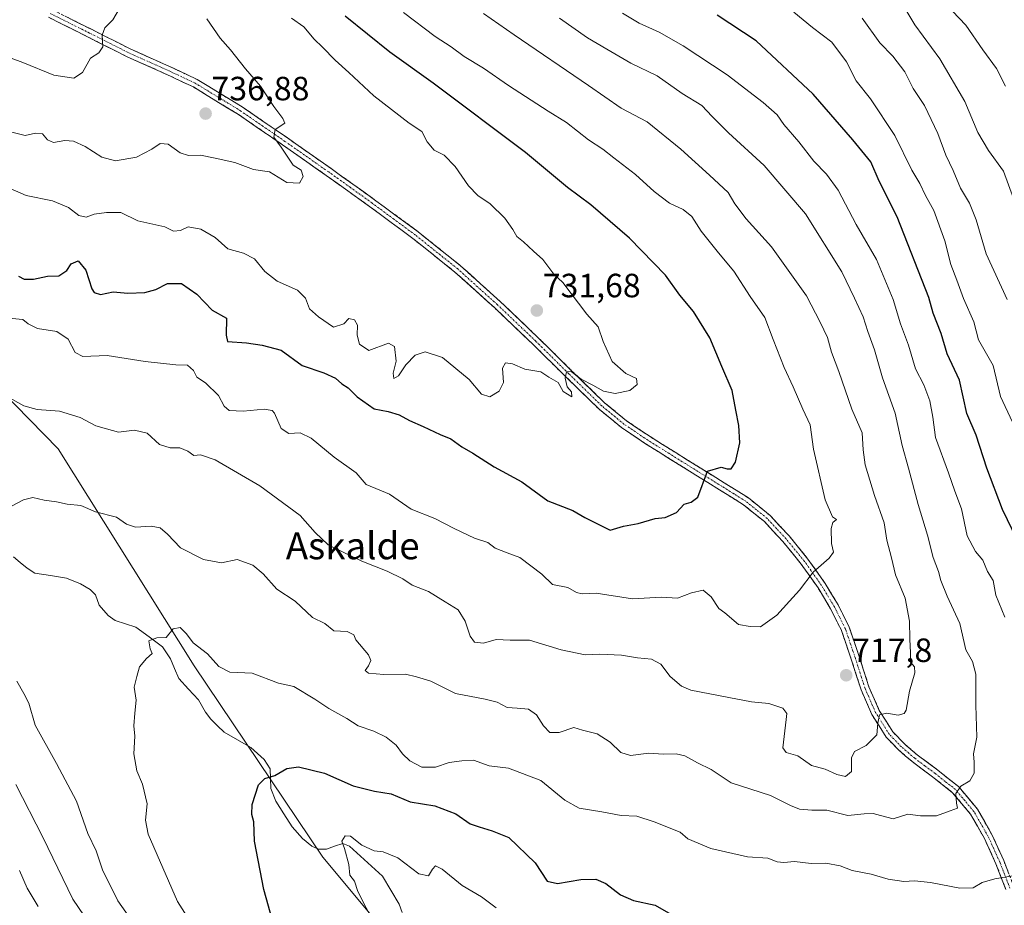
# Model space of a CAD drawing. Units: metres. Extents: x 624086 to 627529, y 4752687 to 4755063.
# Drawn here: x 624943 to 625236, y 4753781 to 4754045 of the extents above; entities that cross this region are included whole.
import ezdxf
from ezdxf.enums import TextEntityAlignment as Align

# ---------------------------------------------------------------- set-up
doc = ezdxf.new("R2010")
doc.units = ezdxf.units.M
doc.header["$MEASUREMENT"] = 0
doc.linetypes.add('TRAZO_Y_PUNTO', pattern=[1, 0.5, -0.25, 0, -0.25])
doc.linetypes.add('TRAZOSX2', pattern=[1.5, 1, -0.5])
for name, color, linetype, lineweight in [('Arbolado forestal CxS', 92, 'Continuous', 0), ('Camino', 19, 'TRAZOSX2', 0), ('Camino Cxs', 19, 'Continuous', 0), ('Camino eje', 19, 'TRAZO_Y_PUNTO', 0), ('Carátula', 7, 'Continuous', 5), ('Corriente natural lineal', 142, 'Continuous', 13), ('Curva de nivel maestra', 36, 'Continuous', 30), ('Curva de nivel normal', 36, 'Continuous', 0), ('Punto de cota en terreno', 7, 'Continuous', 0), ('Rótulo de punto de cota en terreno', 19, 'Continuous', 0), ('Texto cartográfico', 19, 'Continuous', 0)]:
    doc.layers.add(name, color=color, linetype=linetype, lineweight=lineweight)
doc.styles.add('Arial', font='txt', dxfattribs={"height": 0.2})

# ---------------------------------------------------------------- blocks, each defined once
blk = doc.blocks.new('*U150')
at = {"layer": 'Arbolado forestal CxS', "color": 92, "linetype": 'Continuous', "lineweight": 0}
blk.add_polyline3d([(625299.2701, 4753760.8203, 692.3412), (625230.6591, 4753760.1493, 698.2594), (625216.2301, 4753750.3457, 694.7793), (625212.2165, 4753727.4009, 687.7426), (625223.0765, 4753690.7639, 676.1627), (625249.6479, 4753629.6517, 680.2015), (625235.1707, 4753622.3879, 686.3333), (625210.9009, 4753662.5811, 680.2702), (625183.0715, 4753689.3665, 679.2748), (625169.6565, 4753687.4725, 681.0874), (625173.8321, 4753673.9457, 682.1436), (625195.9803, 4753645.1455, 685.6944), (625204.2275, 4753612.2704, 690.9032), (625200.2249, 4753588.6897, 698.936), (625187.4861, 4753590.3527, 703.5817), (625171.8695, 4753609.748, 702.8531), (625118.1875, 4753693.2135, 691.1791), (625033.0553, 4753795.3603, 696.6458), (624994.7749, 4753852.2727, 703.7152), (624954.3075, 4753916.8459, 712.5579), (624878.0207, 4753994.826, 725.7309)], dxfattribs=at)
blk = doc.blocks.new('*U169')
at = {"layer": 'Curva de nivel normal', "color": 36, "linetype": 'Continuous', "lineweight": 0}
blk.add_polyline3d([(625240.55, 4753986.25, 685), (625235.72, 4753999.51, 685), (625231.26, 4754005.62, 685), (625228.02, 4754011.05, 685), (625224.15, 4754020.21, 685), (625216.78, 4754032.97, 685), (625209.31, 4754043.12, 685), (625204.52, 4754051.12, 685)], dxfattribs=at)
blk = doc.blocks.new('*U171')
at = {"layer": 'Curva de nivel normal', "color": 36, "linetype": 'Continuous', "lineweight": 0}
for points in [[(624972.3, 4753762.66, 715), (624958.65, 4753782.83, 715), (624949.7, 4753801.33, 715), (624941.64, 4753816.95, 715)], [(624938.92, 4753932.56, 715), (624944.07, 4753929.65, 715), (624948.05, 4753928.57, 715), (624954.73, 4753928.09, 715), (624960.8, 4753926.16, 715), (624965.48, 4753923.68, 715), (624968.72, 4753922.78, 715), (624972.26, 4753921.8, 715), (624977, 4753922.4, 715), (624980.78, 4753921.54, 715), (624984.48, 4753918.2, 715), (624987.63, 4753917.14, 715), (624990.53, 4753917.21, 715), (624992.85, 4753916.2, 715), (624994.71, 4753914.92, 715), (624996.66, 4753915.04, 715), (625001, 4753913.56, 715), (625014.28, 4753905.88, 715), (625026.37, 4753897.02, 715), (625030.8, 4753892, 715), (625034.63, 4753888.34, 715), (625038.9, 4753886.24, 715), (625044.68, 4753883.46, 715), (625052.24, 4753880.49, 715), (625056.89, 4753878.13, 715), (625059.64, 4753876.34, 715), (625064.54, 4753874.38, 715), (625069.49, 4753871.31, 715), (625073.38, 4753868.93, 715), (625075.47, 4753865.59, 715), (625076.9, 4753861.11, 715), (625078.23, 4753859.34, 715), (625080.87, 4753859.04, 715), (625084.66, 4753860.13, 715), (625088.8, 4753859.88, 715), (625094.56, 4753859.92, 715), (625104, 4753857.09, 715), (625111.13, 4753855.57, 715), (625115.53, 4753855.74, 715), (625121.99, 4753855.49, 715), (625126.75, 4753854.66, 715), (625130.87, 4753854.3, 715), (625133.7, 4753852.73, 715), (625136.44, 4753849.13, 715), (625139.88, 4753846.25, 715), (625142.66, 4753845.02, 715), (625153.92, 4753842.82, 715), (625160.67, 4753841.52, 715), (625165.87, 4753841.06, 715), (625170.06, 4753839.73, 715), (625171.16, 4753838.08, 715), (625171.02, 4753836.26, 715), (625170.03, 4753827.87, 715), (625171.04, 4753826.53, 715), (625174.46, 4753825.48, 715), (625178.59, 4753822.6, 715), (625182.58, 4753821.54, 715), (625186.11, 4753819.97, 715), (625188.66, 4753819.36, 715), (625190.47, 4753820.8, 715), (625190.46, 4753824.87, 715), (625191.31, 4753826.76, 715), (625194.85, 4753828.59, 715), (625197.95, 4753831.72, 715), (625198.26, 4753835.24, 715), (625198.84, 4753837.66, 715), (625200.98, 4753838.18, 715), (625204.38, 4753837.62, 715), (625206.11, 4753838.1, 715), (625206.68, 4753839.04, 715), (625207.77, 4753844.75, 715), (625209.26, 4753850.16, 715), (625209.17, 4753852.02, 715), (625208.06, 4753853.37, 715), (625208.03, 4753856.19, 715), (625207.8, 4753860.24, 715), (625207.76, 4753865.62, 715), (625206.41, 4753872.38, 715), (625203.58, 4753879.4, 715), (625202.41, 4753884.4, 715), (625200.96, 4753889.71, 715), (625200.14, 4753894.84, 715), (625197.33, 4753903.02, 715), (625194.54, 4753912.06, 715), (625193.88, 4753916.53, 715), (625193.62, 4753921.67, 715), (625190.55, 4753928.71, 715), (625186.69, 4753939.92, 715), (625184.47, 4753945.68, 715), (625183.28, 4753950.01, 715), (625181.09, 4753954.62, 715), (625177.02, 4753962.38, 715), (625166.62, 4753976.98, 715), (625159.09, 4753985.34, 715), (625155.74, 4753989.75, 715), (625153.78, 4753993.17, 715), (625148.17, 4753998.31, 715), (625139.67, 4754006.02, 715), (625129.61, 4754014.2, 715), (625121.9, 4754018.3, 715), (625112.2, 4754025.02, 715), (625090.05, 4754040.11, 715), (625080.93, 4754046.44, 715)]]:
    blk.add_polyline3d(points, dxfattribs=at)
blk = doc.blocks.new('*U182')
at = {"layer": 'Curva de nivel normal', "color": 36, "linetype": 'Continuous', "lineweight": 0}
blk.add_polyline3d([(625236.32, 4754024.78, 680), (625233.6, 4754030.03, 680), (625229.56, 4754035.64, 680), (625224.48, 4754043.01, 680), (625218.56, 4754049.21, 680)], dxfattribs=at)
blk = doc.blocks.new('*U183')
at = {"layer": 'Curva de nivel normal', "color": 36, "linetype": 'Continuous', "lineweight": 0}
blk.add_polyline3d([(624972.54, 4754047.93, 740), (624970.6, 4754044.56, 740), (624968.23, 4754042.13, 740), (624967.39, 4754040.01, 740), (624967.57, 4754036.54, 740), (624966.4, 4754034.76, 740), (624963.91, 4754033.12, 740), (624961.49, 4754028.84, 740), (624958.94, 4754027.18, 740), (624953.04, 4754028.06, 740), (624943.82, 4754031.84, 740), (624936.72, 4754034.42, 740)], dxfattribs=at)
blk = doc.blocks.new('*U185')
at = {"layer": 'Curva de nivel normal', "color": 36, "linetype": 'Continuous', "lineweight": 0}
for points in [[(625057.06, 4754046.75, 720), (625066.53, 4754039.55, 720), (625071.24, 4754036.54, 720), (625075.16, 4754033.62, 720), (625080.86, 4754030.16, 720), (625088.3, 4754024.99, 720), (625100.17, 4754017.38, 720), (625105.66, 4754014.04, 720), (625112.17, 4754008.88, 720), (625116.4, 4754006.05, 720), (625119.67, 4754003.45, 720), (625126.19, 4753998.56, 720), (625131.71, 4753993.49, 720), (625136.28, 4753989.98, 720), (625140.37, 4753988.06, 720), (625142.97, 4753986, 720), (625145.68, 4753981.7, 720), (625150.82, 4753975.18, 720), (625155.43, 4753969.79, 720), (625160.33, 4753962.26, 720), (625164.68, 4753955.98, 720), (625167.13, 4753949.39, 720), (625170.41, 4753941.05, 720), (625173.13, 4753935.36, 720), (625176.01, 4753928.7, 720), (625178.2, 4753923.98, 720), (625179.13, 4753916.82, 720), (625182.63, 4753901.71, 720), (625184.76, 4753896.66, 720), (625186.01, 4753895.88, 720), (625184.94, 4753894.93, 720), (625184.36, 4753893.16, 720), (625184.52, 4753888.69, 720), (625185.09, 4753886.15, 720), (625183.78, 4753884.29, 720), (625179.02, 4753880.16, 720), (625175.02, 4753874.77, 720), (625171.98, 4753871.56, 720), (625168.23, 4753867.32, 720), (625163.33, 4753863.88, 720), (625160.33, 4753864.02, 720), (625156.83, 4753864.55, 720), (625152.78, 4753868.02, 720), (625150.97, 4753869.38, 720), (625148.72, 4753872.85, 720), (625146.34, 4753874.8, 720), (625142.83, 4753874, 720), (625138.7, 4753872.41, 720), (625133.89, 4753872.68, 720), (625125.24, 4753872.25, 720), (625114.46, 4753873.93, 720), (625110.29, 4753873.72, 720), (625108.57, 4753874.09, 720), (625105.99, 4753875.57, 720), (625101.46, 4753876.47, 720), (625098.25, 4753879.54, 720), (625091.76, 4753884.49, 720), (625087.98, 4753885.94, 720), (625084.41, 4753887.3, 720), (625082.2, 4753888.96, 720), (625078.18, 4753890.32, 720), (625072.13, 4753893.14, 720), (625066.46, 4753896.15, 720), (625059.4, 4753898.96, 720), (625052.89, 4753903.4, 720), (625046.02, 4753906.26, 720), (625042.98, 4753909.68, 720), (625036.49, 4753914.37, 720), (625029.64, 4753920.04, 720), (625026.33, 4753921.59, 720), (625022.99, 4753921.46, 720), (625020.64, 4753922.94, 720), (625018.66, 4753927.46, 720), (625017.95, 4753928.32, 720), (625015.66, 4753928.69, 720), (625009.33, 4753928.08, 720), (625005.17, 4753928.33, 720), (625003.71, 4753929.53, 720), (625002.03, 4753932.72, 720), (624998.18, 4753936.54, 720), (624995.55, 4753938.24, 720), (624994.58, 4753940.19, 720), (624992.83, 4753941.8, 720), (624989.36, 4753941.88, 720), (624980.22, 4753942.82, 720), (624968.88, 4753944.65, 720), (624961.62, 4753944.31, 720), (624959.31, 4753945.56, 720), (624957.25, 4753949.49, 720), (624953.87, 4753951.78, 720), (624948.11, 4753952.71, 720), (624945.38, 4753954.04, 720), (624943.74, 4753955.34, 720), (624940.56, 4753955.66, 720)], [(624942.77, 4753791.36, 720), (624945.06, 4753786.13, 720), (624948.33, 4753780.69, 720)]]:
    blk.add_polyline3d(points, dxfattribs=at)
blk = doc.blocks.new('*U189')
at = {"layer": 'Curva de nivel normal', "color": 36, "linetype": 'Continuous', "lineweight": 0}
blk.add_polyline3d([(625236.82, 4753961.31, 690), (625230.57, 4753974.92, 690), (625227.55, 4753985.02, 690), (625225.55, 4753990.04, 690), (625222.95, 4753994.44, 690), (625220.72, 4753999.68, 690), (625218.56, 4754004.24, 690), (625216.2, 4754010.68, 690), (625212.18, 4754019.02, 690), (625208.84, 4754024.17, 690), (625206.32, 4754029.13, 690), (625202.75, 4754033.79, 690), (625198.9, 4754037.75, 690), (625193.59, 4754045.1, 690)], dxfattribs=at)
blk = doc.blocks.new('*U194')
at = {"layer": 'Curva de nivel normal', "color": 36, "linetype": 'Continuous', "lineweight": 0}
for points in [[(625103.5, 4754045.04, 710), (625111.84, 4754039.24, 710), (625117.6, 4754035.83, 710), (625124.72, 4754031.62, 710), (625132.59, 4754027.85, 710), (625140.05, 4754022.6, 710), (625145.92, 4754019.04, 710), (625148.93, 4754015.8, 710), (625153.85, 4754010.88, 710), (625164.5, 4754001.2, 710), (625176.75, 4753986.8, 710), (625187.56, 4753969.53, 710), (625191.34, 4753961.76, 710), (625193.92, 4753956.15, 710), (625195.31, 4753951.77, 710), (625197.33, 4753946.3, 710), (625199.64, 4753938, 710), (625203.48, 4753927.5, 710), (625205.55, 4753917.91, 710), (625207.41, 4753911.1, 710), (625210.26, 4753900.28, 710), (625213.1, 4753891.15, 710), (625214.72, 4753884.5, 710), (625216.34, 4753880.38, 710), (625217, 4753877.65, 710), (625218.98, 4753872.99, 710), (625222.75, 4753864.85, 710), (625224.5, 4753857.08, 710), (625226.44, 4753853.6, 710), (625227.51, 4753849.8, 710), (625227.47, 4753840.56, 710), (625227.76, 4753831.04, 710), (625226.74, 4753826.08, 710), (625227.01, 4753823.62, 710), (625226.99, 4753820.35, 710), (625225.69, 4753818.1, 710), (625222.98, 4753816.42, 710), (625221.5, 4753814.27, 710), (625221.7, 4753811.36, 710), (625222.06, 4753809.94, 710), (625219.82, 4753809.14, 710), (625215.71, 4753807.62, 710), (625211, 4753807.59, 710), (625207.23, 4753808.11, 710), (625202.81, 4753806.7, 710), (625199.08, 4753807.74, 710), (625196.88, 4753808.32, 710), (625194.21, 4753808.25, 710), (625189.33, 4753807.76, 710), (625183.16, 4753809.32, 710), (625178.66, 4753809.29, 710), (625174.99, 4753809.63, 710), (625172.26, 4753810.74, 710), (625166.37, 4753813.65, 710), (625154.6, 4753817.45, 710), (625148.71, 4753821.47, 710), (625144.64, 4753823.43, 710), (625140.88, 4753825.48, 710), (625138.24, 4753826.12, 710), (625134.42, 4753825.95, 710), (625130.13, 4753826.33, 710), (625124.7, 4753825.61, 710), (625121.8, 4753826.5, 710), (625118.62, 4753829.52, 710), (625114.73, 4753832.03, 710), (625110.35, 4753833.13, 710), (625107.84, 4753833.88, 710), (625103.41, 4753832.46, 710), (625100.7, 4753832.41, 710), (625098.75, 4753834.39, 710), (625096.68, 4753837.69, 710), (625094.33, 4753839.34, 710), (625090.89, 4753839.72, 710), (625087.91, 4753839.88, 710), (625084.94, 4753841.49, 710), (625081.41, 4753842.4, 710), (625072.62, 4753844.06, 710), (625065.22, 4753847.71, 710), (625060.99, 4753848.97, 710), (625057.66, 4753849.8, 710), (625051.21, 4753849.7, 710), (625046.68, 4753850.08, 710), (625045.7, 4753850.93, 710), (625046.68, 4753852.33, 710), (625047.33, 4753853.85, 710), (625046.64, 4753855.51, 710), (625042.9, 4753860.02, 710), (625042.34, 4753861.54, 710), (625040.33, 4753862.5, 710), (625036.36, 4753862.72, 710), (625033.72, 4753864.87, 710), (625029.99, 4753866.68, 710), (625024.81, 4753871.5, 710), (625019.42, 4753875.11, 710), (625015.27, 4753879.63, 710), (625012.23, 4753882.26, 710), (625007.55, 4753883.91, 710), (625002.88, 4753882.9, 710), (624997.53, 4753883.89, 710), (624990.75, 4753887.45, 710), (624986.87, 4753891.52, 710), (624984.66, 4753893.34, 710), (624981.99, 4753893.82, 710), (624977.33, 4753893.6, 710), (624974.66, 4753894.44, 710), (624971.66, 4753896.54, 710), (624965.42, 4753898.11, 710), (624961.01, 4753900.02, 710), (624956.97, 4753900.37, 710), (624953.76, 4753901.13, 710), (624950.11, 4753901.57, 710), (624946.79, 4753902.34, 710), (624943.97, 4753901.66, 710), (624940.57, 4753899.89, 710)], [(624942.01, 4753847.74, 710), (624944.08, 4753844.03, 710), (624945.55, 4753841.21, 710), (624947.48, 4753834.67, 710), (624953.83, 4753823.19, 710), (624959.75, 4753812.05, 710), (624963.08, 4753802.38, 710), (624965.65, 4753797.26, 710), (624967.5, 4753791.55, 710), (624972.1, 4753782.38, 710), (624985.17, 4753763.8, 710)]]:
    blk.add_polyline3d(points, dxfattribs=at)
blk = doc.blocks.new('*U206')
at = {"layer": 'Curva de nivel maestra', "color": 36, "linetype": 'Continuous', "lineweight": 30}
blk.add_polyline3d([(624942.53, 4753968.24, 725), (624944.14, 4753967.4, 725), (624946.99, 4753967.39, 725), (624951.11, 4753968.28, 725), (624954.52, 4753968.32, 725), (624956.83, 4753969.98, 725), (624958.12, 4753971.95, 725), (624960.24, 4753972.86, 725), (624962.5, 4753970.04, 725), (624964.29, 4753964.5, 725), (624965.02, 4753963.43, 725), (624966.9, 4753962.85, 725), (624970.66, 4753963.62, 725), (624974.99, 4753963.22, 725), (624980.1, 4753963.36, 725), (624983.41, 4753964.32, 725), (624986.84, 4753966.1, 725), (624991.04, 4753966.05, 725), (624995.57, 4753962.92, 725), (625000.17, 4753958.19, 725), (625004.36, 4753955.72, 725), (625004.34, 4753950.68, 725), (625004.66, 4753948.82, 725), (625010.32, 4753948.46, 725), (625014.99, 4753947.74, 725), (625020.66, 4753946.26, 725), (625026.9, 4753941.72, 725), (625033.37, 4753939.46, 725), (625036.88, 4753937.93, 725), (625038.74, 4753936.25, 725), (625040.66, 4753935.05, 725), (625043.33, 4753932.3, 725), (625048.33, 4753928.82, 725), (625052.52, 4753927.98, 725), (625055.79, 4753927.02, 725), (625058.86, 4753925.26, 725), (625062.99, 4753923.51, 725), (625068.04, 4753921.14, 725), (625071.17, 4753919.81, 725), (625074.42, 4753917.44, 725), (625077.71, 4753915.57, 725), (625084.12, 4753911.48, 725), (625092.32, 4753907.01, 725), (625100.01, 4753901.37, 725), (625107.52, 4753898.54, 725), (625111.03, 4753896.39, 725), (625118.59, 4753892.66, 725), (625122.62, 4753893.85, 725), (625126.99, 4753894.66, 725), (625131.99, 4753896.12, 725), (625134.99, 4753896.39, 725), (625138.33, 4753897.94, 725), (625140.66, 4753900.42, 725), (625142.68, 4753901.04, 725), (625144.68, 4753902.48, 725), (625147.55, 4753910.18, 725), (625151.61, 4753911.44, 725), (625153.46, 4753910.94, 725), (625154.65, 4753910.95, 725), (625155.92, 4753912.95, 725), (625157.17, 4753918.61, 725), (625156.9, 4753923.84, 725), (625155.98, 4753928.35, 725), (625154.92, 4753934.19, 725), (625151.82, 4753941.35, 725), (625148.29, 4753949.93, 725), (625143.4, 4753957.75, 725), (625139.39, 4753962.61, 725), (625135.04, 4753968.52, 725), (625124.34, 4753979.56, 725), (625112.85, 4753989.54, 725), (625105.95, 4753994.64, 725), (625093.39, 4754005.04, 725), (625065.94, 4754025.7, 725), (625053.01, 4754034.95, 725), (625039.72, 4754045.65, 725)], dxfattribs=at)
blk = doc.blocks.new('*U216')
at = {"layer": 'Curva de nivel maestra', "color": 36, "linetype": 'Continuous', "lineweight": 30}
for points in [[(625019.97, 4753769.69, 700), (625015.56, 4753785.69, 700), (625012.69, 4753800.06, 700), (625012.58, 4753805.85, 700), (625011.98, 4753808.06, 700), (625012.04, 4753811.02, 700), (625013.88, 4753816.83, 700), (625015.8, 4753818.79, 700), (625018.8, 4753819.62, 700), (625022.33, 4753821.74, 700), (625025.8, 4753822.2, 700), (625033.53, 4753820.31, 700), (625042.12, 4753816.61, 700), (625048.44, 4753815, 700), (625053.44, 4753814.14, 700), (625059.1, 4753811.79, 700), (625066.38, 4753810.66, 700), (625072.66, 4753808.2, 700), (625076.89, 4753805.25, 700), (625079.63, 4753804.32, 700), (625083.49, 4753803.18, 700), (625088.48, 4753801.17, 700), (625096.24, 4753793.6, 700), (625099.83, 4753788.19, 700), (625102.96, 4753787.48, 700), (625109.85, 4753788.67, 700), (625114.34, 4753788.75, 700), (625117.32, 4753787.48, 700), (625121.7, 4753784.12, 700), (625125.58, 4753782.41, 700), (625131.99, 4753781.02, 700), (625136.66, 4753778.4, 700)], [(625239.73, 4753889.78, 700), (625235.38, 4753898.82, 700), (625230.76, 4753911.15, 700), (625227.53, 4753920.97, 700), (625224.75, 4753927.35, 700), (625222.61, 4753937.27, 700), (625218.92, 4753945.17, 700), (625217.17, 4753951.19, 700), (625214.74, 4753957.25, 700), (625213.48, 4753961.95, 700), (625204.02, 4753985.9, 700), (625198.69, 4753996.56, 700), (625196.22, 4754002.25, 700), (625190.83, 4754008.86, 700), (625179.07, 4754022.47, 700), (625162.08, 4754038.29, 700), (625150.49, 4754045.96, 700)]]:
    blk.add_polyline3d(points, dxfattribs=at)
blk = doc.blocks.new('5PATER')
at = {"layer": 'Carátula', "linetype": 'Continuous', "lineweight": 5}
h = blk.add_hatch(color=250, dxfattribs=at)
edge = h.paths.add_edge_path()
edge.add_ellipse((0, 0.01), major_axis=(-1.33, -1.34), ratio=0.999422, start_angle=0, end_angle=360)

msp = doc.modelspace()

# ---------------------------------------------------------------- linework, layer by layer
at = {"layer": 'Arbolado forestal CxS', "color": 92, "linetype": 'Continuous', "lineweight": 0}
for points in [[(624878.02, 4753994.83, 725.73), (624954.31, 4753916.85, 712.56), (624994.77, 4753852.27, 703.72), (625033.06, 4753795.36, 696.65), (625118.19, 4753693.21, 691.18), (625171.87, 4753609.75, 702.85), (625187.49, 4753590.35, 703.58), (625200.22, 4753588.69, 698.94), (625204.23, 4753612.27, 690.9), (625195.98, 4753645.15, 685.69), (625173.83, 4753673.95, 682.14), (625169.66, 4753687.47, 681.09), (625183.07, 4753689.37, 679.27), (625210.9, 4753662.58, 680.27), (625235.17, 4753622.39, 686.33), (625249.65, 4753629.65, 680.2), (625223.08, 4753690.76, 676.16), (625212.22, 4753727.4, 687.74), (625216.23, 4753750.35, 694.78), (625230.66, 4753760.15, 698.26), (625299.27, 4753760.82, 692.34)], [(625299.27, 4753760.82, 692.34), (625230.66, 4753760.15, 698.26), (625216.23, 4753750.35, 694.78), (625212.22, 4753727.4, 687.74), (625223.08, 4753690.76, 676.16), (625249.65, 4753629.65, 680.2), (625235.17, 4753622.39, 686.33), (625210.9, 4753662.58, 680.27), (625183.07, 4753689.37, 679.27), (625169.66, 4753687.47, 681.09), (625173.83, 4753673.95, 682.14), (625195.98, 4753645.15, 685.69), (625204.23, 4753612.27, 690.9), (625200.22, 4753588.69, 698.94), (625187.49, 4753590.35, 703.58), (625171.87, 4753609.75, 702.85), (625118.19, 4753693.21, 691.18), (625033.06, 4753795.36, 696.65), (624994.77, 4753852.27, 703.72), (624954.31, 4753916.85, 712.56), (624878.02, 4753994.83, 725.73)], [(625299.27, 4753760.82, 692.34), (625230.66, 4753760.15, 698.26), (625216.23, 4753750.35, 694.78), (625212.22, 4753727.4, 687.74), (625223.08, 4753690.76, 676.16), (625249.65, 4753629.65, 680.2), (625235.17, 4753622.39, 686.33), (625210.9, 4753662.58, 680.27), (625183.07, 4753689.37, 679.27), (625169.66, 4753687.47, 681.09), (625173.83, 4753673.95, 682.14), (625195.98, 4753645.15, 685.69), (625204.23, 4753612.27, 690.9), (625200.22, 4753588.69, 698.94), (625187.49, 4753590.35, 703.58), (625171.87, 4753609.75, 702.85), (625118.19, 4753693.21, 691.18), (625033.06, 4753795.36, 696.65), (624994.77, 4753852.27, 703.72), (624954.31, 4753916.85, 712.56), (624878.02, 4753994.83, 725.73)]]:
    msp.add_polyline3d(points, dxfattribs=at)
at = {"layer": 'Camino', "color": 19, "linetype": 'TRAZOSX2', "lineweight": 0}
for points in [[(624952.53, 4754047.58), (624964.17, 4754041.74), (624975.7, 4754035.93), (624985.66, 4754031.5), (624995.71, 4754026.79), (625009.38, 4754018.45), (625022.51, 4754009.42), (625035.54, 4754000.29), (625048.48, 4753991.02), (625061.42, 4753981.48), (625074.04, 4753971.38), (625085.85, 4753960.73), (625097.32, 4753949.83), (625107.15, 4753940.11), (625116.96, 4753930.58), (625123.48, 4753925.24), (625130.48, 4753920.5), (625145.41, 4753911.19), (625152.52, 4753906.78), (625159.75, 4753902.27), (625166.23, 4753897.04), (625171.9, 4753890.93), (625177.5, 4753884.08), (625182.61, 4753876.83), (625186.45, 4753870.46), (625189.8, 4753863.75), (625192.85, 4753854.77), (625195.65, 4753846.01), (625198.74, 4753838.96), (625202.77, 4753832.6), (625206.2, 4753829.07), (625210.04, 4753825.77), (625216.11, 4753821.24), (625222.33, 4753816.34), (625227.95, 4753809.6), (625232.27, 4753802.04), (625235.77, 4753794.32), (625238.82, 4753786.45)], [(625236.44, 4753785.67), (625233.46, 4753793.35), (625230.04, 4753800.9), (625225.89, 4753808.16), (625220.57, 4753814.53), (625214.58, 4753819.26), (625208.47, 4753823.81), (625204.48, 4753827.24), (625200.79, 4753831.04), (625196.52, 4753837.78), (625193.31, 4753845.12), (625190.47, 4753853.99), (625187.48, 4753862.79), (625184.25, 4753869.25), (625180.51, 4753875.46), (625175.51, 4753882.57), (625170.01, 4753889.28), (625164.51, 4753895.2), (625158.3, 4753900.23), (625151.2, 4753904.65), (625144.09, 4753909.06), (625136.59, 4753913.73), (625129.12, 4753918.4), (625121.98, 4753923.23), (625115.29, 4753928.71), (625105.4, 4753938.32), (625095.58, 4753948.03), (625084.15, 4753958.89), (625072.41, 4753969.47), (625059.89, 4753979.49), (625047.01, 4753989), (625034.09, 4753998.25), (625021.09, 4754007.36), (625008.01, 4754016.35), (624994.53, 4754024.58), (624984.62, 4754029.22), (624974.62, 4754033.67), (624963.05, 4754039.5), (624951.45, 4754045.32)]]:
    msp.add_lwpolyline(points, dxfattribs=at)
at = {"layer": 'Camino Cxs', "color": 19, "linetype": 'Continuous', "lineweight": 0}
for points in [[(625236.44, 4753785.67, 704.23), (625234.95, 4753789.51, 704.95), (625233.46, 4753793.35, 705.82), (625231.75, 4753797.13, 706.47), (625230.04, 4753800.9, 707.2), (625227.97, 4753804.53, 707.98), (625225.89, 4753808.16, 708.59), (625223.23, 4753811.35, 709.44), (625220.57, 4753814.53, 709.97), (625217.58, 4753816.9, 710.77), (625214.58, 4753819.26, 711.48), (625211.53, 4753821.54, 712.1), (625208.47, 4753823.81, 712.65), (625206.48, 4753825.53, 713.1), (625204.48, 4753827.24, 713.42), (625202.64, 4753829.14, 713.71), (625200.79, 4753831.04, 714.09), (625198.66, 4753834.41, 714.92), (625196.52, 4753837.78, 715.26), (625194.92, 4753841.45, 715.93), (625193.31, 4753845.12, 716.54), (625191.89, 4753849.56, 717), (625190.47, 4753853.99, 717.46), (625188.98, 4753858.39, 718), (625187.48, 4753862.79, 718.41), (625185.87, 4753866.02, 718.68), (625184.25, 4753869.25, 719.07), (625182.38, 4753872.36, 719.54), (625180.51, 4753875.46, 719.73), (625178.01, 4753879.02, 720.1), (625175.51, 4753882.57, 720.66), (625172.76, 4753885.93, 721.3), (625170.01, 4753889.28, 721.73), (625167.26, 4753892.24, 722), (625164.51, 4753895.2, 722.61), (625161.41, 4753897.72, 723.04), (625158.3, 4753900.23, 723.78), (625154.75, 4753902.44, 724.24), (625151.2, 4753904.65, 724.51), (625147.65, 4753906.86, 724.84), (625144.09, 4753909.06, 725.39), (625140.34, 4753911.4, 725.75), (625136.59, 4753913.73, 726.25), (625132.86, 4753916.07, 726.77), (625129.12, 4753918.4, 727.17), (625125.55, 4753920.82, 727.73), (625121.98, 4753923.23, 728.23), (625118.64, 4753925.97, 728.7), (625115.29, 4753928.71, 729.09), (625111.99, 4753931.91, 729.46), (625108.7, 4753935.12, 729.77), (625105.4, 4753938.32, 729.85), (625102.13, 4753941.56, 730.14), (625098.85, 4753944.79, 730.3), (625095.58, 4753948.03, 730.43), (625092.72, 4753950.75, 730.7), (625089.87, 4753953.46, 730.78), (625087.01, 4753956.18, 731.04), (625084.15, 4753958.89, 731.27), (625081.22, 4753961.54, 731.42), (625078.28, 4753964.18, 731.66), (625075.35, 4753966.83, 731.9), (625072.41, 4753969.47, 732.23), (625069.28, 4753971.98, 732.47), (625066.15, 4753974.48, 732.68), (625063.02, 4753976.99, 732.78), (625059.89, 4753979.49, 732.96), (625056.67, 4753981.87, 733.09), (625053.45, 4753984.25, 733.38), (625050.23, 4753986.62, 733.57), (625047.01, 4753989, 733.69), (625043.78, 4753991.31, 733.86), (625040.55, 4753993.63, 733.86), (625037.32, 4753995.94, 734.15), (625034.09, 4753998.25, 734.35), (625030.84, 4754000.53, 734.57), (625027.59, 4754002.81, 734.5), (625024.34, 4754005.08, 734.74), (625021.09, 4754007.36, 734.95), (625017.82, 4754009.61, 735.11), (625014.55, 4754011.86, 735.34), (625011.28, 4754014.1, 735.65), (625008.01, 4754016.35, 735.89), (625004.64, 4754018.41, 735.98), (625001.27, 4754020.47, 736.26), (624997.9, 4754022.52, 736.5), (624994.53, 4754024.58, 736.78), (624991.23, 4754026.13, 737.05), (624987.92, 4754027.67, 737.38), (624984.62, 4754029.22, 737.82), (624981.29, 4754030.7, 738.35), (624977.95, 4754032.19, 738.8), (624974.62, 4754033.67, 739.05), (624970.76, 4754035.61, 739.52), (624966.91, 4754037.56, 740.06), (624963.05, 4754039.5, 740.8), (624959.18, 4754041.44, 741.08), (624955.32, 4754043.38, 741.5), (624951.45, 4754045.32, 742.35)], [(624956.41, 4754045.63, 741.27), (624960.29, 4754043.69, 740.63), (624964.17, 4754041.74, 740.44), (624968.01, 4754039.8, 740.06), (624971.86, 4754037.87, 739.65), (624975.7, 4754035.93, 739.11), (624979.02, 4754034.45, 738.6), (624982.34, 4754032.98, 738.16), (624985.66, 4754031.5, 737.74), (624989.01, 4754029.93, 737.26), (624992.36, 4754028.36, 736.88), (624995.71, 4754026.79, 736.73), (624999.13, 4754024.71, 736.42), (625002.55, 4754022.62, 736.12), (625005.96, 4754020.54, 735.9), (625009.38, 4754018.45, 735.63), (625012.66, 4754016.19, 735.46), (625015.95, 4754013.94, 735.12), (625019.23, 4754011.68, 735.03), (625022.51, 4754009.42, 734.81), (625025.77, 4754007.14, 734.58), (625029.03, 4754004.86, 734.46), (625032.28, 4754002.57, 734.38), (625035.54, 4754000.29, 734.19), (625038.78, 4753997.97, 734.04), (625042.01, 4753995.66, 733.84), (625045.25, 4753993.34, 733.58), (625048.48, 4753991.02, 733.51), (625051.72, 4753988.64, 733.34), (625054.95, 4753986.25, 733.18), (625058.19, 4753983.87, 732.95), (625061.42, 4753981.48, 732.85), (625064.58, 4753978.96, 732.68), (625067.73, 4753976.43, 732.55), (625070.89, 4753973.91, 732.26), (625074.04, 4753971.38, 732.09), (625076.99, 4753968.72, 731.84), (625079.95, 4753966.06, 731.75), (625082.9, 4753963.39, 731.6), (625085.85, 4753960.73, 731.47), (625088.72, 4753958.01, 731.24), (625091.59, 4753955.28, 730.98), (625094.45, 4753952.56, 730.77), (625097.32, 4753949.83, 730.51), (625100.6, 4753946.59, 730.32), (625103.87, 4753943.35, 730.25), (625107.15, 4753940.11, 729.99), (625110.42, 4753936.93, 729.82), (625113.69, 4753933.76, 729.53), (625116.96, 4753930.58, 729.21), (625120.22, 4753927.91, 728.69), (625123.48, 4753925.24, 728.22), (625126.98, 4753922.87, 727.59), (625130.48, 4753920.5, 727.19), (625134.21, 4753918.17, 726.48), (625137.95, 4753915.85, 726.12), (625141.68, 4753913.52, 725.32), (625145.41, 4753911.19, 725.24), (625148.97, 4753908.99, 724.86), (625152.52, 4753906.78, 724.59), (625156.14, 4753904.53, 724.35), (625159.75, 4753902.27, 723.78), (625162.99, 4753899.66, 723), (625166.23, 4753897.04, 722.41), (625169.07, 4753893.99, 721.91), (625171.9, 4753890.93, 721.58), (625174.7, 4753887.51, 721.14), (625177.5, 4753884.08, 720.53), (625180.06, 4753880.46, 719.97), (625182.61, 4753876.83, 719.52), (625184.53, 4753873.65, 719.27), (625186.45, 4753870.46, 718.75), (625188.13, 4753867.11, 718.48), (625189.8, 4753863.75, 718.18), (625191.33, 4753859.26, 717.71), (625192.85, 4753854.77, 717.31), (625194.25, 4753850.39, 716.89), (625195.65, 4753846.01, 716.25), (625197.2, 4753842.49, 715.67), (625198.74, 4753838.96, 715.14), (625200.76, 4753835.78, 714.61), (625202.77, 4753832.6, 714.03), (625206.2, 4753829.07, 713.53), (625208.12, 4753827.42, 713.14), (625210.04, 4753825.77, 712.71), (625213.08, 4753823.51, 711.99), (625216.11, 4753821.24, 711.38), (625219.22, 4753818.79, 710.69), (625222.33, 4753816.34, 709.94), (625225.14, 4753812.97, 709.15), (625227.95, 4753809.6, 708.45), (625230.11, 4753805.82, 707.79), (625232.27, 4753802.04, 707.05), (625234.02, 4753798.18, 706.41), (625235.77, 4753794.32, 705.69), (625237.3, 4753790.39, 704.97)]]:
    msp.add_polyline3d(points, dxfattribs=at)
at = {"layer": 'Camino eje', "color": 19, "linetype": 'TRAZO_Y_PUNTO', "lineweight": 0}
msp.add_lwpolyline([(625237.63, 4753786.06), (625234.62, 4753793.84), (625231.16, 4753801.47), (625226.92, 4753808.88), (625224.26, 4753812.07), (625221.45, 4753815.44), (625218.34, 4753817.89), (625215.35, 4753820.25), (625212.31, 4753822.52), (625209.26, 4753824.79), (625205.34, 4753828.16), (625201.78, 4753831.82), (625197.63, 4753838.37), (625196.03, 4753842.04), (625194.48, 4753845.57), (625193.06, 4753850), (625191.66, 4753854.38), (625188.64, 4753863.27), (625186.97, 4753866.63), (625185.35, 4753869.86), (625181.56, 4753876.15), (625179.06, 4753879.7), (625176.51, 4753883.33), (625173.71, 4753886.75), (625170.96, 4753890.11), (625168.21, 4753893.07), (625165.37, 4753896.12), (625162.13, 4753898.74), (625159.03, 4753901.25), (625155.41, 4753903.51), (625151.86, 4753905.72), (625144.75, 4753910.13), (625141, 4753912.46), (625133.54, 4753917.12), (625129.8, 4753919.45), (625122.73, 4753924.24), (625116.13, 4753929.65), (625106.28, 4753939.22), (625096.45, 4753948.93), (625085, 4753959.81), (625079.13, 4753965.1), (625073.23, 4753970.43), (625060.66, 4753980.49), (625054.19, 4753985.26), (625047.75, 4753990.01), (625041.28, 4753994.65), (625034.82, 4753999.27), (625021.8, 4754008.39), (625015.26, 4754012.89), (625008.7, 4754017.4), (625001.96, 4754021.52), (624995.12, 4754025.69), (624990.1, 4754028.04), (624985.14, 4754030.36), (624975.16, 4754034.8), (624963.61, 4754040.62), (624951.99, 4754046.45)], dxfattribs=at)
at = {"layer": 'Corriente natural lineal', "color": 142, "linetype": 'Continuous', "lineweight": 13}
msp.add_polyline3d([(624940.95, 4753884.76, 708.38), (624942.99, 4753883.03, 708.11), (624945.03, 4753881.31, 707.89), (624947.31, 4753879.9, 707.52), (624952.04, 4753879.13, 707.2), (624956.77, 4753878.36, 706.83), (624960.89, 4753876.65, 706.58), (624963.79, 4753874.96, 706.44), (624965.41, 4753873.45, 706.32), (624966.5, 4753870.33, 706.24), (624969.14, 4753867.23, 706.19), (624971.3, 4753865.81, 705.88), (624974.37, 4753864.82, 705.5), (624977.45, 4753863.82, 705.22), (624981.39, 4753860.88, 705.21), (624985.33, 4753857.95, 704.74), (624987.71, 4753854.34, 704.48), (624988.95, 4753851.45, 704.32), (624990.18, 4753848.56, 704.12), (624993.1, 4753845.37, 703.89), (624996.03, 4753842.17, 703.62), (624998.1, 4753838.45, 703.38), (624999.76, 4753836.36, 703.2), (625001.75, 4753834.46, 702.95), (625003.75, 4753832.57, 702.59), (625007.67, 4753830.28, 701.92), (625011.6, 4753827.98, 701.14), (625013.6, 4753826.18, 700.84), (625015.61, 4753824.37, 700.51), (625017.43, 4753821.66, 700.17), (625017.53, 4753818.74, 699.85), (625017.64, 4753815.82, 699.63), (625019.06, 4753812.03, 699.3), (625021.49, 4753808.19, 698.62), (625023.93, 4753804.36, 698.4), (625026.99, 4753800.91, 698), (625029.76, 4753798.61, 697.48), (625031.83, 4753797.72, 697.17), (625034.13, 4753797.71, 696.58), (625036.56, 4753798.56, 695.92), (625039, 4753799.41, 695.31), (625041.03, 4753798.64, 694.78), (625044.29, 4753795.65, 694.5), (625047.56, 4753792.66, 693.97), (625050.82, 4753789.68, 693.39), (625053.33, 4753785.53, 693.43), (625055.83, 4753781.39, 693.52), (625056.65, 4753778.82, 693.42)], dxfattribs=at)
at = {"layer": 'Curva de nivel normal', "color": 36, "linetype": 'Continuous', "lineweight": 0}
for points in [[(625238.42, 4753924.79, 695), (625234.86, 4753932.41, 695), (625232.59, 4753941.63, 695), (625228.26, 4753949.35, 695), (625226.9, 4753954.69, 695), (625223.83, 4753961.57, 695), (625221.84, 4753967.08, 695), (625220.03, 4753971.72, 695), (625218.21, 4753978.75, 695), (625214.95, 4753987.79, 695), (625212.5, 4753992.24, 695), (625210.77, 4753995.84, 695), (625208.38, 4753999.86, 695), (625203.34, 4754010.16, 695), (625196.11, 4754021.09, 695), (625191.84, 4754026.45, 695), (625188.92, 4754032.07, 695), (625184.62, 4754037.88, 695), (625178.89, 4754042.25, 695), (625173.24, 4754046.8, 695)], [(624936.76, 4753995.74, 730), (624944.78, 4753992.3, 730), (624952.63, 4753990.66, 730), (624957.4, 4753988.73, 730), (624960.48, 4753986.32, 730), (624962.66, 4753985.84, 730), (624964.99, 4753986.76, 730), (624968.66, 4753987.19, 730), (624972.99, 4753987.2, 730), (624978.03, 4753984.78, 730), (624986.03, 4753982.94, 730), (624988.66, 4753981.68, 730), (624990.66, 4753981.84, 730), (624992.99, 4753982.94, 730), (624996.77, 4753982.27, 730), (625001.06, 4753979.74, 730), (625004.84, 4753976.43, 730), (625009.45, 4753975.15, 730), (625012.74, 4753973.46, 730), (625015.82, 4753969.66, 730), (625019.53, 4753966.79, 730), (625025.53, 4753964.14, 730), (625027.89, 4753961.7, 730), (625029.06, 4753958.54, 730), (625031.79, 4753956.15, 730), (625036.28, 4753953.12, 730), (625039.37, 4753954.04, 730), (625040.84, 4753955.65, 730), (625042.49, 4753955.28, 730), (625043.4, 4753953.66, 730), (625043.3, 4753950.69, 730), (625043.98, 4753947.98, 730), (625046.8, 4753946.18, 730), (625052.66, 4753948.36, 730), (625054.42, 4753947.37, 730), (625054.87, 4753942.94, 730), (625054.01, 4753939.37, 730), (625054.23, 4753937.78, 730), (625055.61, 4753938.58, 730), (625057.79, 4753941.86, 730), (625060.53, 4753944.74, 730), (625063.57, 4753945.76, 730), (625068.66, 4753944.09, 730), (625076.65, 4753937.46, 730), (625080.3, 4753933.19, 730), (625082.8, 4753932.32, 730), (625085.6, 4753934, 730), (625086.84, 4753936.62, 730), (625086.61, 4753940.88, 730), (625087.44, 4753942.47, 730), (625089.5, 4753942.2, 730), (625093.26, 4753940.62, 730), (625097.96, 4753939.78, 730), (625100.34, 4753938.19, 730), (625103.12, 4753936.61, 730), (625104.61, 4753933.93, 730), (625107.24, 4753932.32, 730), (625107.14, 4753933.86, 730), (625105.85, 4753935.36, 730), (625105.18, 4753937.86, 730), (625105.66, 4753939.78, 730), (625107.02, 4753939.93, 730), (625109.95, 4753937.59, 730), (625113.42, 4753935.85, 730), (625116.65, 4753934.05, 730), (625120.11, 4753933.37, 730), (625124.48, 4753934.2, 730), (625126.66, 4753936.02, 730), (625126.42, 4753937.82, 730), (625123.3, 4753939.26, 730), (625119.17, 4753942.87, 730), (625116.51, 4753948.79, 730), (625115.06, 4753953.23, 730), (625111.62, 4753956.98, 730), (625104.56, 4753966.33, 730), (625101.82, 4753968.88, 730), (625098.58, 4753973.24, 730), (625095.8, 4753975.69, 730), (625092.86, 4753978.44, 730), (625090.8, 4753980.09, 730), (625089.68, 4753982.19, 730), (625087.3, 4753985.5, 730), (625082.9, 4753989.78, 730), (625079.22, 4753992.3, 730), (625076.44, 4753995.14, 730), (625072.52, 4754000.88, 730), (625069.2, 4754004.23, 730), (625066.26, 4754005.73, 730), (625064.12, 4754008.26, 730), (625062.57, 4754011.37, 730), (625058.74, 4754013.82, 730), (625048.22, 4754021.93, 730), (625040.86, 4754028.89, 730), (625036.7, 4754032.57, 730), (625033.02, 4754036.43, 730), (625030.47, 4754038.81, 730), (625027.39, 4754042.45, 730), (625023.73, 4754045.09, 730)], [(624940.54, 4754011.08, 735), (624944.49, 4754010.1, 735), (624947.5, 4754010.8, 735), (624949.6, 4754010.62, 735), (624951.16, 4754008.85, 735), (624952.92, 4754008.08, 735), (624956.29, 4754008.62, 735), (624958.87, 4754008.46, 735), (624962.34, 4754006.81, 735), (624967.25, 4754003.64, 735), (624971.4, 4754002.56, 735), (624977.56, 4754003.65, 735), (624982.22, 4754006.04, 735), (624984.66, 4754007.8, 735), (624987.06, 4754007.53, 735), (624990.6, 4754004.98, 735), (624993.06, 4754004.18, 735), (624996.66, 4754004.26, 735), (625001.06, 4754003.34, 735), (625006.92, 4754002.05, 735), (625012.43, 4754000.05, 735), (625017.16, 4753999.3, 735), (625022.37, 4753996.18, 735), (625026.14, 4753995.9, 735), (625027.26, 4753997.97, 735), (625026.6, 4753999.82, 735), (625024.26, 4754001.29, 735), (625020.66, 4754006.69, 735), (625018.5, 4754009.61, 735), (625018.93, 4754011.93, 735), (625021.76, 4754013.81, 735), (625021.18, 4754015.22, 735), (625018.45, 4754018.81, 735), (625014.56, 4754024.82, 735), (625010.03, 4754029.94, 735), (625005.61, 4754035.64, 735), (625002.54, 4754039.1, 735), (624998.54, 4754044.87, 735)], [(625236.09, 4753866.78, 705), (625233.38, 4753873.33, 705), (625232.61, 4753877.67, 705), (625230.93, 4753880.35, 705), (625229.56, 4753883.69, 705), (625227.32, 4753886.34, 705), (625224.84, 4753890.97, 705), (625223.18, 4753899.06, 705), (625221.23, 4753904.23, 705), (625219.32, 4753909.71, 705), (625215.48, 4753920.26, 705), (625214.64, 4753926.34, 705), (625213.73, 4753931.17, 705), (625211.95, 4753935.88, 705), (625209.48, 4753940.69, 705), (625207.4, 4753947.69, 705), (625205, 4753954.04, 705), (625202.85, 4753961.36, 705), (625197.9, 4753973.21, 705), (625191.86, 4753983.66, 705), (625186.48, 4753993.84, 705), (625183.05, 4753998.64, 705), (625179.23, 4754002.51, 705), (625174.81, 4754008.24, 705), (625170.36, 4754013.42, 705), (625168.37, 4754016.24, 705), (625164.19, 4754019.97, 705), (625153.45, 4754028.16, 705), (625140.38, 4754036.8, 705), (625133.24, 4754040.85, 705), (625127.2, 4754043.61, 705), (625122.26, 4754046.55, 705)], [(624997.7, 4753769.81, 705), (624989.8, 4753782.16, 705), (624981.08, 4753802.22, 705), (624980.3, 4753806.39, 705), (624980.74, 4753811.25, 705), (624979.4, 4753817.1, 705), (624977.67, 4753821.03, 705), (624976.85, 4753826.1, 705), (624977.07, 4753831.34, 705), (624976.82, 4753834.41, 705), (624977.08, 4753838.24, 705), (624977.47, 4753842.08, 705), (624976.92, 4753845.89, 705), (624977.68, 4753849.15, 705), (624978.53, 4753852, 705), (624980.6, 4753854.47, 705), (624982.26, 4753855.96, 705), (624981.63, 4753857.31, 705), (624981.25, 4753859.68, 705), (624983.66, 4753860.66, 705), (624986.46, 4753860.71, 705), (624988.5, 4753863.32, 705), (624990.63, 4753863.7, 705), (624992.49, 4753861.85, 705), (624994.47, 4753859.1, 705), (624998.71, 4753855.81, 705), (625002.12, 4753852.08, 705), (625005.4, 4753850.43, 705), (625012.04, 4753850.12, 705), (625019.9, 4753847.12, 705), (625024.42, 4753846.16, 705), (625030.66, 4753842.35, 705), (625034.87, 4753839.56, 705), (625040.24, 4753836.6, 705), (625043.6, 4753834.44, 705), (625048.24, 4753832.84, 705), (625051.89, 4753831.06, 705), (625054.95, 4753828.65, 705), (625056.76, 4753826.12, 705), (625058.97, 4753824, 705), (625062.51, 4753822.15, 705), (625066.62, 4753822.09, 705), (625070.66, 4753823.55, 705), (625074.48, 4753824.01, 705), (625077.93, 4753824.23, 705), (625082.58, 4753822.53, 705), (625088.39, 4753821.85, 705), (625097.97, 4753818.12, 705), (625105.14, 4753812.28, 705), (625109.4, 4753809.92, 705), (625116.18, 4753808.84, 705), (625121.88, 4753807.72, 705), (625126.55, 4753807.54, 705), (625131.7, 4753805.84, 705), (625139.45, 4753802.81, 705), (625141.74, 4753800.8, 705), (625148.55, 4753797.9, 705), (625159.5, 4753795.47, 705), (625165.57, 4753795.08, 705), (625168.28, 4753793.98, 705), (625170.34, 4753793.7, 705), (625173.53, 4753794.08, 705), (625178.4, 4753793.48, 705), (625182.8, 4753793.5, 705), (625187.1, 4753792.74, 705), (625190.62, 4753791.38, 705), (625196.29, 4753790.25, 705), (625201.35, 4753788.77, 705), (625206.05, 4753788.07, 705), (625209.23, 4753788.28, 705), (625213.98, 4753787.78, 705), (625222.7, 4753786.08, 705), (625226.68, 4753786.25, 705), (625229.37, 4753787.77, 705), (625233.09, 4753788.86, 705), (625238.48, 4753789.78, 705)], [(625048.42, 4753775.4, 695), (625043.45, 4753785.14, 695), (625042.51, 4753788.15, 695), (625041.14, 4753789.97, 695), (625040.83, 4753793.14, 695), (625039.49, 4753797.9, 695), (625038.76, 4753800.13, 695), (625039.76, 4753801.72, 695), (625041.32, 4753801.57, 695), (625044.69, 4753798.88, 695), (625048.33, 4753797.23, 695), (625051.02, 4753796.92, 695), (625055.43, 4753795.17, 695), (625061.68, 4753790.42, 695), (625064.51, 4753789.75, 695), (625065.74, 4753791.72, 695), (625066.65, 4753792.79, 695), (625068.57, 4753791.76, 695), (625074.55, 4753786.91, 695), (625080.27, 4753783.52, 695), (625084.65, 4753780.25, 695)]]:
    msp.add_polyline3d(points, dxfattribs=at)

# ---------------------------------------------------------------- block references
at = {"layer": 'Arbolado forestal CxS', "color": 92, "linetype": 'Continuous', "lineweight": 0}
msp.add_blockref('*U150', (0, 0), dxfattribs=at)
at = {"layer": 'Curva de nivel maestra', "color": 36, "linetype": 'Continuous', "lineweight": 30}
for name in ['*U216', '*U206']:
    msp.add_blockref(name, (0, 0), dxfattribs=at)
at = {"layer": 'Curva de nivel normal', "color": 36, "linetype": 'Continuous', "lineweight": 0}
for name in ['*U169', '*U189', '*U182', '*U183', '*U185', '*U171', '*U194']:
    msp.add_blockref(name, (0, 0), dxfattribs=at)
at = {"layer": 'Punto de cota en terreno', "linetype": 'Continuous', "lineweight": 0}
for p in [(624998.18, 4754016.65, 736.88), (625096.78, 4753958.03, 731.68), (625188.88, 4753849.47, 717.8)]:
    msp.add_blockref('5PATER', p, dxfattribs=at)

# ---------------------------------------------------------------- texts
at = {"layer": 'Rótulo de punto de cota en terreno', "color": 19, "linetype": 'Continuous', "lineweight": 0, "style": 'Arial'}
for s, p in [('736,88', (624999.94, 4754018.41)), ('731,68', (625098.54, 4753959.79)), ('717,8', (625190.64, 4753851.23))]:
    msp.add_text(s, height=7, dxfattribs=at).set_placement(p, align=Align.BOTTOM_LEFT)
at = {"layer": 'Texto cartográfico', "color": 19, "linetype": 'Continuous', "lineweight": 0, "style": 'Arial'}
msp.add_text('Askalde', height=8, dxfattribs=at).set_placement((625041.96, 4753888), align=Align.MIDDLE_CENTER)

doc.saveas('drawing.dxf')
